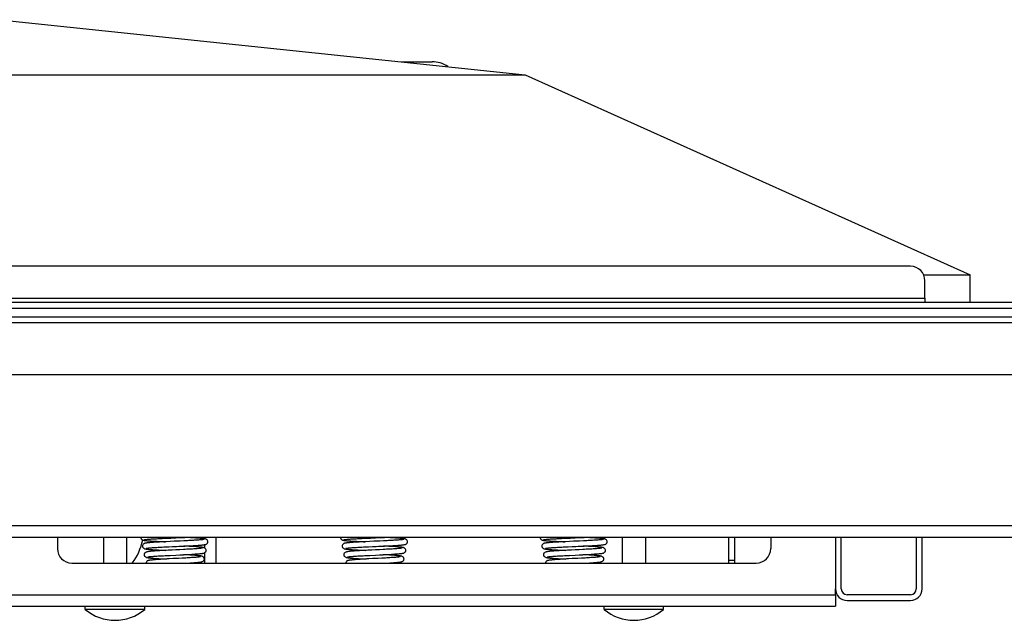
# Model space of a CAD drawing. Units: millimetres. Extents: x 0 to 5250, y 0 to 3712.
# Drawn here: x 1098 to 1439, y 1568 to 1777 of the extents above; entities that cross this region are included whole.
import ezdxf

# ---------------------------------------------------------------- set-up
doc = ezdxf.new("R2010")
doc.units = ezdxf.units.MM
doc.header["$LTSCALE"] = 288.75
for name, color, linetype in [('BR100GO080030TEKEN', 7, 'CONTINUOUS'), ('DIN603-M8X80-STAALTEKEN', 7, 'CONTINUOUS'), ('INCA020-00000000TEKEN', 7, 'CONTINUOUS'), ('INCA023-00000060TEKEN', 7, 'CONTINUOUS'), ('INCA049-00000000TEKEN', 7, 'CONTINUOUS'), ('INCA058-00000060TEKEN', 7, 'CONTINUOUS'), ('INCA063-00000000TEKEN', 7, 'CONTINUOUS'), ('INCA089-08510500TEKEN', 7, 'CONTINUOUS'), ('INCA423-00015000TEKEN', 7, 'CONTINUOUS'), ('INCA454-00015000TEKEN', 7, 'CONTINUOUS'), ('LUIDSPREKERTEKEN', 7, 'CONTINUOUS'), ('VEERK-V1960TEKEN', 7, 'CONTINUOUS')]:
    doc.layers.add(name, color=color, linetype=linetype)

msp = doc.modelspace()

# ---------------------------------------------------------------- linework, layer by layer
at = {"layer": 'BR100GO080030TEKEN', "color": 5, "linetype": 'Continuous'}
for p, q in [((1090.83, 1776.91), (1273.18, 1757.78)), ((908.49, 1757.78), (1273.18, 1757.78)), ((1273.18, 1757.78), (1427.58, 1688.3)), ((1411.36, 1688.3), (1427.58, 1688.3)), ((1427.58, 1678.8), (1427.58, 1688.3))]:
    msp.add_line(p, q, dxfattribs=at)
at = {"layer": 'DIN603-M8X80-STAALTEKEN', "color": 5, "linetype": 'Continuous'}
for p, q in [((1126.83, 1597.3), (1126.83, 1588.3)), ((1134.83, 1597.3), (1134.83, 1588.3)), ((1306.83, 1597.3), (1306.83, 1588.3)), ((1314.83, 1597.3), (1314.83, 1588.3)), ((1120.51, 1572.2), (1120.51, 1573.3)), ((1141.16, 1572.2), (1120.51, 1572.2)), ((1141.16, 1572.2), (1141.16, 1573.3)), ((1300.51, 1572.2), (1300.51, 1573.3)), ((1321.16, 1572.2), (1300.51, 1572.2)), ((1321.16, 1572.2), (1321.16, 1573.3))]:
    msp.add_line(p, q, dxfattribs=at)
for centre in [(1130.83, 1584.42), (1310.83, 1584.42)]:
    msp.add_arc(centre, 16, 229.8109, 310.1891, dxfattribs=at)
at = {"layer": 'INCA020-00000000TEKEN', "color": 5, "linetype": 'Continuous'}
for p, q in [((1110.83, 1597.3), (1110.83, 1593.3)), ((1358.33, 1597.3), (1358.33, 1593.3)), ((1115.83, 1588.3), (1353.33, 1588.3)), ((1380.83, 1577.3), (1380.83, 1579.3)), ((800.83, 1577.3), (1380.83, 1577.3)), ((1380.83, 1577.3), (1380.83, 1573.3)), ((800.83, 1573.3), (1380.83, 1573.3))]:
    msp.add_line(p, q, dxfattribs=at)
for centre, start, end in [((1115.83, 1593.3), 180, 270), ((1353.33, 1593.3), 270, 360)]:
    msp.add_arc(centre, 5, start, end, dxfattribs=at)
at = {"layer": 'INCA023-00000060TEKEN', "color": 5, "linetype": 'Continuous'}
for p, q in [((1380.83, 1597.3), (1380.83, 1579.3)), ((1382.83, 1579.3), (1382.83, 1597.3)), ((1408.83, 1597.3), (1408.83, 1579.3)), ((1410.83, 1579.3), (1410.83, 1597.3)), ((1406.83, 1577.3), (1384.83, 1577.3)), ((1384.83, 1575.3), (1406.83, 1575.3))]:
    msp.add_line(p, q, dxfattribs=at)
for centre, radius, start, end in [((1384.83, 1579.3), 4, 180, 270), ((1384.83, 1579.3), 2, 180, 270), ((1406.83, 1579.3), 4, 270, 360), ((1406.83, 1579.3), 2, 270, 360)]:
    msp.add_arc(centre, radius, start, end, dxfattribs=at)
at = {"layer": 'INCA049-00000000TEKEN', "color": 5, "linetype": 'Continuous'}
for p, q in [((1161.83, 1597.3), (1161.83, 1596.73)), ((1165.83, 1597.3), (1165.83, 1588.3)), ((1161.83, 1594.68), (1161.83, 1593.58)), ((1161.83, 1591.83), (1161.83, 1588.3))]:
    msp.add_line(p, q, dxfattribs=at)
at = {"layer": 'INCA058-00000060TEKEN', "color": 5, "linetype": 'Continuous'}
for p, q in [((1406.83, 1691.3), (774.83, 1691.3)), ((1411.83, 1680.3), (1411.83, 1686.3)), ((769.83, 1680.3), (1411.83, 1680.3)), ((1411.83, 1680.3), (1411.83, 1678.8))]:
    msp.add_line(p, q, dxfattribs=at)
msp.add_arc((1406.83, 1686.3), 5, 0, 90, dxfattribs=at)
at = {"layer": 'INCA063-00000000TEKEN', "color": 5, "linetype": 'Continuous'}
for p, q in [((1343.83, 1588.3), (1343.83, 1597.3)), ((1345.83, 1588.3), (1345.83, 1597.3)), ((1343.83, 1589.3), (1345.83, 1589.3))]:
    msp.add_line(p, q, dxfattribs=at)
at = {"layer": 'INCA089-08510500TEKEN', "color": 5, "linetype": 'Continuous'}
msp.add_line((1230.11, 1762.3), (1240.83, 1762.3), dxfattribs=at)
msp.add_arc((1240.83, 1752.3), 10, 56.6568, 90, dxfattribs=at)
at = {"layer": 'INCA423-00015000TEKEN', "color": 5, "linetype": 'Continuous'}
for p, q in [((340.83, 1678.8), (1840.83, 1678.8)), ((310.83, 1676.8), (1870.83, 1676.8))]:
    msp.add_line(p, q, dxfattribs=at)
at = {"layer": 'INCA454-00015000TEKEN', "color": 5, "linetype": 'Continuous'}
for p, q in [((330.83, 1673.8), (1850.83, 1673.8)), ((330.83, 1671.8), (1850.83, 1671.8)), ((330.83, 1653.8), (1850.83, 1653.8)), ((330.83, 1601.3), (1850.83, 1601.3)), ((330.83, 1597.3), (1850.83, 1597.3))]:
    msp.add_line(p, q, dxfattribs=at)
at = {"layer": 'LUIDSPREKERTEKEN', "color": 5, "linetype": 'Continuous'}
msp.add_arc((1120.83, 1600.3), 20, 322.9923, 348.4915, dxfattribs=at)
at = {"layer": 'VEERK-V1960TEKEN', "color": 5, "linetype": 'Continuous'}
for p, q in [((1139.77, 1597.3), (1139.75, 1597.2)), ((1147.78, 1596.88), (1148.95, 1596.94)), ((1149.95, 1595.78), (1148.58, 1595.71)), ((1148.95, 1596.94), (1150.22, 1596.99)), ((1150.22, 1596.99), (1153.69, 1597.14)), ((1154.75, 1596), (1153.48, 1595.94)), ((1153.69, 1597.14), (1155.08, 1597.2)), ((1209.05, 1597.3), (1209.04, 1597.2)), ((1217.06, 1596.88), (1218.23, 1596.94)), ((1219.23, 1595.78), (1217.86, 1595.71)), ((1218.23, 1596.94), (1219.5, 1596.99)), ((1219.5, 1596.99), (1222.97, 1597.14)), ((1224.03, 1596), (1222.76, 1595.94)), ((1222.97, 1597.14), (1224.36, 1597.2)), ((1278.33, 1597.3), (1278.32, 1597.2)), ((1286.34, 1596.88), (1287.52, 1596.94)), ((1288.51, 1595.78), (1287.14, 1595.71)), ((1287.52, 1596.94), (1288.78, 1596.99)), ((1288.78, 1596.99), (1292.25, 1597.14)), ((1293.32, 1596), (1292.04, 1595.94)), ((1292.25, 1597.14), (1293.64, 1597.2)), ((1148.33, 1593.9), (1149.53, 1593.96)), ((1150.6, 1592.8), (1149.27, 1592.74)), ((1154.57, 1593), (1153.29, 1592.93)), ((1217.62, 1593.9), (1218.82, 1593.96)), ((1219.88, 1592.8), (1218.55, 1592.74)), ((1223.85, 1593), (1222.57, 1592.93)), ((1286.9, 1593.9), (1288.1, 1593.96)), ((1289.16, 1592.8), (1287.84, 1592.74)), ((1293.13, 1593), (1291.85, 1592.93)), ((1148.76, 1590.91), (1149.97, 1590.97)), ((1154.17, 1589.99), (1152.89, 1589.92)), ((1153.26, 1591.13), (1154.56, 1591.2)), ((1218.04, 1590.91), (1219.25, 1590.97)), ((1223.45, 1589.99), (1222.17, 1589.92)), ((1222.54, 1591.13), (1223.84, 1591.2)), ((1287.32, 1590.91), (1288.54, 1590.97)), ((1292.73, 1589.99), (1291.46, 1589.92)), ((1291.82, 1591.13), (1293.12, 1591.2)), ((1156.19, 1588.3), (1156.88, 1588.34)), ((1225.48, 1588.3), (1226.16, 1588.34)), ((1294.76, 1588.3), (1295.44, 1588.34))]:
    msp.add_line(p, q, dxfattribs=at)
for points in [[(1139.75, 1597.2), (1139.78, 1597.01), (1139.88, 1596.74), (1140.03, 1596.54), (1140.2, 1596.41), (1140.34, 1596.34), (1140.47, 1596.29), (1140.59, 1596.25), (1140.71, 1596.22), (1140.84, 1596.2), (1140.99, 1596.18), (1141.15, 1596.15), (1141.33, 1596.13), (1141.54, 1596.11), (1141.77, 1596.08), (1142.02, 1596.06), (1142.29, 1596.04), (1142.59, 1596.01), (1142.91, 1595.99), (1143.26, 1595.97), (1143.64, 1595.94), (1144.05, 1595.92), (1144.48, 1595.89), (1144.94, 1595.86), (1145.43, 1595.84), (1145.96, 1595.81), (1146.52, 1595.78), (1147.12, 1595.75), (1147.76, 1595.72), (1148.28, 1595.7)], [(1148.58, 1595.71), (1147.94, 1595.68), (1147.34, 1595.65), (1146.78, 1595.62), (1146.25, 1595.59), (1145.75, 1595.57), (1145.28, 1595.54), (1144.83, 1595.51), (1144.42, 1595.49), (1144.03, 1595.46), (1143.67, 1595.44), (1143.33, 1595.41), (1143.03, 1595.39), (1142.75, 1595.37), (1142.5, 1595.34), (1142.27, 1595.32), (1142.06, 1595.3), (1141.88, 1595.28), (1141.71, 1595.25), (1141.56, 1595.23), (1141.43, 1595.21), (1141.31, 1595.19), (1141.2, 1595.16), (1141.08, 1595.13), (1140.96, 1595.08), (1140.82, 1595), (1140.65, 1594.87), (1140.49, 1594.67), (1140.38, 1594.4), (1140.36, 1594.2)], [(1141.03, 1596.41), (1141.06, 1596.42), (1141.11, 1596.43), (1141.18, 1596.44), (1141.28, 1596.46), (1141.39, 1596.48), (1141.53, 1596.49), (1141.68, 1596.51), (1141.86, 1596.53), (1142.05, 1596.55), (1142.27, 1596.57), (1142.51, 1596.58), (1142.77, 1596.61), (1143.06, 1596.63), (1143.37, 1596.65), (1143.7, 1596.67), (1144.06, 1596.69), (1144.44, 1596.71), (1144.84, 1596.74), (1145.27, 1596.76), (1145.72, 1596.78), (1146.2, 1596.81), (1146.7, 1596.83), (1147.23, 1596.86), (1147.78, 1596.88)], [(1153.48, 1595.94), (1152.11, 1595.88), (1151.39, 1595.84), (1149.95, 1595.78)], [(1154.35, 1594.18), (1155.04, 1594.21), (1155.69, 1594.24), (1156.31, 1594.27), (1156.88, 1594.3), (1157.42, 1594.33), (1157.92, 1594.36), (1158.39, 1594.39), (1158.83, 1594.41), (1159.24, 1594.44), (1159.62, 1594.47), (1159.98, 1594.49), (1160.3, 1594.52), (1160.6, 1594.54), (1160.87, 1594.56), (1161.11, 1594.59), (1161.32, 1594.61), (1161.52, 1594.63), (1161.69, 1594.66), (1161.84, 1594.68), (1161.97, 1594.7), (1162.1, 1594.73), (1162.21, 1594.75), (1162.32, 1594.79), (1162.44, 1594.83), (1162.59, 1594.91), (1162.76, 1595.04), (1162.92, 1595.24), (1163.02, 1595.52), (1163.04, 1595.7)], [(1161.76, 1596.49), (1161.76, 1596.49), (1161.73, 1596.48), (1161.67, 1596.47), (1161.59, 1596.46), (1161.49, 1596.44), (1161.36, 1596.43), (1161.21, 1596.41), (1161.04, 1596.39), (1160.84, 1596.37), (1160.62, 1596.35), (1160.37, 1596.33), (1160.1, 1596.3), (1159.8, 1596.28), (1159.47, 1596.26), (1159.12, 1596.23), (1158.75, 1596.21), (1158.34, 1596.19), (1157.91, 1596.16), (1157.45, 1596.14), (1156.97, 1596.11), (1156.46, 1596.08), (1155.92, 1596.06), (1155.35, 1596.03), (1154.75, 1596)], [(1163.04, 1595.7), (1163.02, 1595.9), (1162.91, 1596.18), (1162.75, 1596.38), (1162.58, 1596.5), (1162.44, 1596.58), (1162.31, 1596.63), (1162.2, 1596.66), (1162.08, 1596.69), (1161.95, 1596.71), (1161.81, 1596.74), (1161.65, 1596.76), (1161.47, 1596.78), (1161.28, 1596.8), (1161.06, 1596.83), (1160.81, 1596.85), (1160.54, 1596.87), (1160.25, 1596.9), (1159.93, 1596.92), (1159.59, 1596.94), (1159.22, 1596.97), (1158.82, 1596.99), (1158.4, 1597.02), (1157.95, 1597.04), (1157.47, 1597.07), (1156.96, 1597.1), (1156.42, 1597.12), (1155.85, 1597.15), (1154.92, 1597.2)], [(1155.08, 1597.2), (1155.73, 1597.23), (1156.35, 1597.26), (1157.1, 1597.3)], [(1209.04, 1597.2), (1209.06, 1597.01), (1209.16, 1596.74), (1209.32, 1596.54), (1209.48, 1596.41), (1209.63, 1596.34), (1209.75, 1596.29), (1209.87, 1596.25), (1209.99, 1596.22), (1210.12, 1596.2), (1210.27, 1596.18), (1210.43, 1596.15), (1210.62, 1596.13), (1210.82, 1596.11), (1211.05, 1596.08), (1211.3, 1596.06), (1211.57, 1596.04), (1211.87, 1596.01), (1212.2, 1595.99), (1212.55, 1595.97), (1212.92, 1595.94), (1213.33, 1595.92), (1213.76, 1595.89), (1214.22, 1595.86), (1214.71, 1595.84), (1215.24, 1595.81), (1215.8, 1595.78), (1216.4, 1595.75), (1217.04, 1595.72), (1217.56, 1595.7)], [(1217.86, 1595.71), (1217.22, 1595.68), (1216.62, 1595.65), (1216.06, 1595.62), (1215.53, 1595.59), (1215.03, 1595.57), (1214.56, 1595.54), (1214.12, 1595.51), (1213.7, 1595.49), (1213.31, 1595.46), (1212.95, 1595.44), (1212.62, 1595.41), (1212.31, 1595.39), (1212.03, 1595.37), (1211.78, 1595.34), (1211.55, 1595.32), (1211.34, 1595.3), (1211.16, 1595.28), (1210.99, 1595.25), (1210.85, 1595.23), (1210.71, 1595.21), (1210.59, 1595.19), (1210.48, 1595.16), (1210.37, 1595.13), (1210.24, 1595.08), (1210.1, 1595), (1209.93, 1594.87), (1209.77, 1594.67), (1209.66, 1594.4), (1209.64, 1594.2)], [(1210.31, 1596.41), (1210.34, 1596.42), (1210.39, 1596.43), (1210.47, 1596.44), (1210.56, 1596.46), (1210.68, 1596.48), (1210.81, 1596.49), (1210.97, 1596.51), (1211.14, 1596.53), (1211.34, 1596.55), (1211.55, 1596.57), (1211.79, 1596.58), (1212.06, 1596.61), (1212.34, 1596.63), (1212.65, 1596.65), (1212.98, 1596.67), (1213.34, 1596.69), (1213.72, 1596.71), (1214.12, 1596.74), (1214.55, 1596.76), (1215.01, 1596.78), (1215.48, 1596.81), (1215.98, 1596.83), (1216.51, 1596.86), (1217.06, 1596.88)], [(1222.76, 1595.94), (1221.39, 1595.88), (1220.67, 1595.84), (1219.23, 1595.78)], [(1223.63, 1594.18), (1224.32, 1594.21), (1224.97, 1594.24), (1225.59, 1594.27), (1226.16, 1594.3), (1226.7, 1594.33), (1227.2, 1594.36), (1227.67, 1594.39), (1228.11, 1594.41), (1228.52, 1594.44), (1228.9, 1594.47), (1229.26, 1594.49), (1229.58, 1594.52), (1229.88, 1594.54), (1230.15, 1594.56), (1230.39, 1594.59), (1230.61, 1594.61), (1230.8, 1594.63), (1230.97, 1594.66), (1231.12, 1594.68), (1231.26, 1594.7), (1231.38, 1594.73), (1231.49, 1594.75), (1231.6, 1594.79), (1231.73, 1594.83), (1231.87, 1594.91), (1232.04, 1595.04), (1232.2, 1595.24), (1232.3, 1595.52), (1232.32, 1595.7)], [(1231.04, 1596.49), (1231.04, 1596.49), (1231.01, 1596.48), (1230.96, 1596.47), (1230.87, 1596.46), (1230.77, 1596.44), (1230.64, 1596.43), (1230.49, 1596.41), (1230.32, 1596.39), (1230.12, 1596.37), (1229.9, 1596.35), (1229.65, 1596.33), (1229.38, 1596.3), (1229.08, 1596.28), (1228.76, 1596.26), (1228.41, 1596.23), (1228.03, 1596.21), (1227.62, 1596.19), (1227.19, 1596.16), (1226.74, 1596.14), (1226.25, 1596.11), (1225.74, 1596.08), (1225.2, 1596.06), (1224.63, 1596.03), (1224.03, 1596)], [(1232.32, 1595.7), (1232.3, 1595.9), (1232.19, 1596.18), (1232.03, 1596.38), (1231.87, 1596.5), (1231.72, 1596.58), (1231.6, 1596.63), (1231.48, 1596.66), (1231.36, 1596.69), (1231.23, 1596.71), (1231.09, 1596.74), (1230.93, 1596.76), (1230.76, 1596.78), (1230.56, 1596.8), (1230.34, 1596.83), (1230.09, 1596.85), (1229.83, 1596.87), (1229.53, 1596.9), (1229.22, 1596.92), (1228.87, 1596.94), (1228.5, 1596.97), (1228.11, 1596.99), (1227.68, 1597.02), (1227.23, 1597.04), (1226.75, 1597.07), (1226.24, 1597.1), (1225.7, 1597.12), (1225.13, 1597.15), (1224.2, 1597.2)], [(1224.36, 1597.2), (1225.01, 1597.23), (1225.63, 1597.26), (1226.38, 1597.3)], [(1278.32, 1597.2), (1278.34, 1597.01), (1278.44, 1596.74), (1278.6, 1596.54), (1278.76, 1596.41), (1278.91, 1596.34), (1279.04, 1596.29), (1279.16, 1596.25), (1279.28, 1596.22), (1279.41, 1596.2), (1279.55, 1596.18), (1279.71, 1596.15), (1279.9, 1596.13), (1280.1, 1596.11), (1280.33, 1596.08), (1280.58, 1596.06), (1280.86, 1596.04), (1281.15, 1596.01), (1281.48, 1595.99), (1281.83, 1595.97), (1282.21, 1595.94), (1282.61, 1595.92), (1283.04, 1595.89), (1283.5, 1595.86), (1284, 1595.84), (1284.52, 1595.81), (1285.09, 1595.78), (1285.69, 1595.75), (1286.33, 1595.72), (1286.84, 1595.7)], [(1287.14, 1595.71), (1286.5, 1595.68), (1285.91, 1595.65), (1285.34, 1595.62), (1284.81, 1595.59), (1284.31, 1595.57), (1283.84, 1595.54), (1283.4, 1595.51), (1282.98, 1595.49), (1282.59, 1595.46), (1282.23, 1595.44), (1281.9, 1595.41), (1281.59, 1595.39), (1281.31, 1595.37), (1281.06, 1595.34), (1280.83, 1595.32), (1280.63, 1595.3), (1280.44, 1595.28), (1280.28, 1595.25), (1280.13, 1595.23), (1279.99, 1595.21), (1279.87, 1595.19), (1279.76, 1595.16), (1279.65, 1595.13), (1279.52, 1595.08), (1279.38, 1595), (1279.21, 1594.87), (1279.05, 1594.67), (1278.95, 1594.4), (1278.93, 1594.2)], [(1279.59, 1596.41), (1279.62, 1596.42), (1279.67, 1596.43), (1279.75, 1596.44), (1279.84, 1596.46), (1279.96, 1596.48), (1280.09, 1596.49), (1280.25, 1596.51), (1280.42, 1596.53), (1280.62, 1596.55), (1280.84, 1596.57), (1281.08, 1596.58), (1281.34, 1596.61), (1281.62, 1596.63), (1281.93, 1596.65), (1282.27, 1596.67), (1282.62, 1596.69), (1283, 1596.71), (1283.41, 1596.74), (1283.84, 1596.76), (1284.29, 1596.78), (1284.76, 1596.81), (1285.27, 1596.83), (1285.79, 1596.86), (1286.34, 1596.88)], [(1292.04, 1595.94), (1290.67, 1595.88), (1289.96, 1595.84), (1288.51, 1595.78)], [(1292.91, 1594.18), (1293.6, 1594.21), (1294.26, 1594.24), (1294.87, 1594.27), (1295.45, 1594.3), (1295.98, 1594.33), (1296.48, 1594.36), (1296.95, 1594.39), (1297.39, 1594.41), (1297.8, 1594.44), (1298.19, 1594.47), (1298.54, 1594.49), (1298.86, 1594.52), (1299.16, 1594.54), (1299.43, 1594.56), (1299.67, 1594.59), (1299.89, 1594.61), (1300.08, 1594.63), (1300.25, 1594.66), (1300.4, 1594.68), (1300.54, 1594.7), (1300.66, 1594.73), (1300.77, 1594.75), (1300.89, 1594.79), (1301.01, 1594.83), (1301.15, 1594.91), (1301.32, 1595.04), (1301.48, 1595.24), (1301.59, 1595.52), (1301.61, 1595.7)], [(1300.33, 1596.49), (1300.32, 1596.49), (1300.29, 1596.48), (1300.24, 1596.47), (1300.16, 1596.46), (1300.05, 1596.44), (1299.93, 1596.43), (1299.77, 1596.41), (1299.6, 1596.39), (1299.4, 1596.37), (1299.18, 1596.35), (1298.93, 1596.33), (1298.66, 1596.3), (1298.36, 1596.28), (1298.04, 1596.26), (1297.69, 1596.23), (1297.31, 1596.21), (1296.91, 1596.19), (1296.48, 1596.16), (1296.02, 1596.14), (1295.53, 1596.11), (1295.02, 1596.08), (1294.48, 1596.06), (1293.91, 1596.03), (1293.32, 1596)], [(1301.61, 1595.7), (1301.58, 1595.9), (1301.48, 1596.18), (1301.32, 1596.38), (1301.15, 1596.5), (1301, 1596.58), (1300.88, 1596.63), (1300.76, 1596.66), (1300.64, 1596.69), (1300.51, 1596.71), (1300.37, 1596.74), (1300.21, 1596.76), (1300.04, 1596.78), (1299.84, 1596.8), (1299.62, 1596.83), (1299.38, 1596.85), (1299.11, 1596.87), (1298.82, 1596.9), (1298.5, 1596.92), (1298.15, 1596.94), (1297.78, 1596.97), (1297.39, 1596.99), (1296.96, 1597.02), (1296.51, 1597.04), (1296.03, 1597.07), (1295.52, 1597.1), (1294.98, 1597.12), (1294.41, 1597.15), (1293.48, 1597.2)], [(1293.64, 1597.2), (1294.3, 1597.23), (1294.91, 1597.26), (1295.67, 1597.3)], [(1140.36, 1594.2), (1140.38, 1594.01), (1140.49, 1593.74), (1140.64, 1593.54), (1140.8, 1593.41), (1140.96, 1593.33), (1141.09, 1593.28), (1141.21, 1593.25), (1141.34, 1593.22), (1141.48, 1593.19), (1141.64, 1593.16), (1141.81, 1593.14), (1142.01, 1593.12), (1142.24, 1593.09), (1142.48, 1593.07), (1142.75, 1593.04), (1143.05, 1593.02), (1143.37, 1592.99), (1143.72, 1592.97), (1144.1, 1592.94), (1144.52, 1592.91), (1144.97, 1592.88), (1145.44, 1592.86), (1145.95, 1592.83), (1146.49, 1592.8), (1147.05, 1592.77), (1147.62, 1592.74), (1148.46, 1592.7)], [(1149.27, 1592.74), (1148.63, 1592.71), (1148.02, 1592.67), (1147.43, 1592.64), (1146.87, 1592.61), (1146.34, 1592.58), (1145.84, 1592.55), (1145.37, 1592.52), (1144.94, 1592.5), (1144.54, 1592.47), (1144.17, 1592.44), (1143.83, 1592.42), (1143.53, 1592.39), (1143.25, 1592.37), (1142.99, 1592.34), (1142.76, 1592.32), (1142.56, 1592.29), (1142.38, 1592.27), (1142.22, 1592.24), (1142.07, 1592.22), (1141.94, 1592.19), (1141.82, 1592.17), (1141.71, 1592.13), (1141.58, 1592.09), (1141.43, 1592.01), (1141.26, 1591.88), (1141.1, 1591.68), (1140.99, 1591.4), (1140.97, 1591.2)], [(1141.64, 1593.42), (1141.65, 1593.42), (1141.68, 1593.43), (1141.74, 1593.44), (1141.82, 1593.45), (1141.92, 1593.47), (1142.05, 1593.49), (1142.19, 1593.5), (1142.36, 1593.52), (1142.55, 1593.54), (1142.76, 1593.56), (1143, 1593.58), (1143.26, 1593.6), (1143.54, 1593.63), (1143.85, 1593.65), (1144.18, 1593.67), (1144.54, 1593.69), (1144.93, 1593.72), (1145.34, 1593.74), (1145.77, 1593.77), (1146.23, 1593.79), (1146.72, 1593.82), (1147.23, 1593.85), (1147.77, 1593.87), (1148.33, 1593.9)], [(1149.53, 1593.96), (1150.83, 1594.02), (1151.51, 1594.05), (1152.21, 1594.08), (1152.92, 1594.11), (1154.35, 1594.18)], [(1153.29, 1592.93), (1151.95, 1592.87), (1150.6, 1592.8)], [(1154.56, 1591.2), (1155.19, 1591.23), (1155.79, 1591.26), (1156.37, 1591.29), (1156.92, 1591.32), (1157.44, 1591.35), (1157.93, 1591.38), (1158.38, 1591.41), (1158.8, 1591.44), (1159.19, 1591.47), (1159.54, 1591.5), (1159.86, 1591.52), (1160.15, 1591.55), (1160.41, 1591.57), (1160.65, 1591.6), (1160.86, 1591.62), (1161.04, 1591.65), (1161.2, 1591.67), (1161.35, 1591.69), (1161.48, 1591.72), (1161.59, 1591.75), (1161.71, 1591.78), (1161.84, 1591.83), (1161.98, 1591.91), (1162.15, 1592.04), (1162.31, 1592.24), (1162.42, 1592.52), (1162.44, 1592.7)], [(1161.15, 1593.49), (1161.11, 1593.48), (1161.04, 1593.46), (1160.95, 1593.45), (1160.83, 1593.43), (1160.68, 1593.41), (1160.51, 1593.39), (1160.32, 1593.37), (1160.09, 1593.35), (1159.84, 1593.32), (1159.56, 1593.3), (1159.25, 1593.28), (1158.92, 1593.25), (1158.55, 1593.23), (1158.16, 1593.2), (1157.74, 1593.17), (1157.29, 1593.15), (1156.8, 1593.12), (1156.29, 1593.09), (1155.75, 1593.06), (1155.17, 1593.03), (1154.57, 1593)], [(1162.44, 1592.7), (1162.41, 1592.9), (1162.31, 1593.17), (1162.15, 1593.38), (1161.98, 1593.51), (1161.83, 1593.58), (1161.7, 1593.63), (1161.58, 1593.66), (1161.46, 1593.69), (1161.33, 1593.72), (1161.18, 1593.74), (1161.01, 1593.77), (1160.83, 1593.79), (1160.62, 1593.82), (1160.38, 1593.84), (1160.13, 1593.86), (1159.84, 1593.89), (1159.54, 1593.91), (1159.2, 1593.94), (1158.84, 1593.96), (1158.45, 1593.99), (1158.03, 1594.02), (1157.57, 1594.04), (1157.09, 1594.07), (1156.58, 1594.1), (1156.03, 1594.13), (1155.47, 1594.16), (1154.73, 1594.2)], [(1209.64, 1594.2), (1209.66, 1594.01), (1209.77, 1593.74), (1209.92, 1593.54), (1210.09, 1593.41), (1210.24, 1593.33), (1210.37, 1593.28), (1210.5, 1593.25), (1210.62, 1593.22), (1210.76, 1593.19), (1210.92, 1593.16), (1211.1, 1593.14), (1211.3, 1593.12), (1211.52, 1593.09), (1211.76, 1593.07), (1212.03, 1593.04), (1212.33, 1593.02), (1212.65, 1592.99), (1213, 1592.97), (1213.39, 1592.94), (1213.8, 1592.91), (1214.25, 1592.88), (1214.73, 1592.86), (1215.23, 1592.83), (1215.77, 1592.8), (1216.33, 1592.77), (1216.91, 1592.74), (1217.75, 1592.7)], [(1218.55, 1592.74), (1217.92, 1592.71), (1217.3, 1592.67), (1216.71, 1592.64), (1216.15, 1592.61), (1215.62, 1592.58), (1215.12, 1592.55), (1214.65, 1592.52), (1214.22, 1592.5), (1213.82, 1592.47), (1213.45, 1592.44), (1213.12, 1592.42), (1212.81, 1592.39), (1212.53, 1592.37), (1212.27, 1592.34), (1212.05, 1592.32), (1211.84, 1592.29), (1211.66, 1592.27), (1211.5, 1592.24), (1211.35, 1592.22), (1211.22, 1592.19), (1211.1, 1592.17), (1210.99, 1592.13), (1210.86, 1592.09), (1210.71, 1592.01), (1210.54, 1591.88), (1210.38, 1591.68), (1210.27, 1591.4), (1210.25, 1591.2)], [(1210.93, 1593.42), (1210.93, 1593.42), (1210.96, 1593.43), (1211.02, 1593.44), (1211.1, 1593.45), (1211.2, 1593.47), (1211.33, 1593.49), (1211.47, 1593.5), (1211.64, 1593.52), (1211.83, 1593.54), (1212.04, 1593.56), (1212.28, 1593.58), (1212.54, 1593.6), (1212.82, 1593.63), (1213.13, 1593.65), (1213.46, 1593.67), (1213.82, 1593.69), (1214.21, 1593.72), (1214.62, 1593.74), (1215.05, 1593.77), (1215.51, 1593.79), (1216, 1593.82), (1216.51, 1593.85), (1217.05, 1593.87), (1217.62, 1593.9)], [(1218.82, 1593.96), (1220.11, 1594.02), (1220.79, 1594.05), (1221.49, 1594.08), (1222.21, 1594.11), (1223.63, 1594.18)], [(1222.57, 1592.93), (1221.23, 1592.87), (1219.88, 1592.8)], [(1223.84, 1591.2), (1224.47, 1591.23), (1225.07, 1591.26), (1225.65, 1591.29), (1226.2, 1591.32), (1226.72, 1591.35), (1227.21, 1591.38), (1227.66, 1591.41), (1228.08, 1591.44), (1228.47, 1591.47), (1228.82, 1591.5), (1229.14, 1591.52), (1229.43, 1591.55), (1229.7, 1591.57), (1229.93, 1591.6), (1230.14, 1591.62), (1230.32, 1591.65), (1230.49, 1591.67), (1230.63, 1591.69), (1230.76, 1591.72), (1230.88, 1591.75), (1230.99, 1591.78), (1231.12, 1591.83), (1231.27, 1591.91), (1231.43, 1592.04), (1231.59, 1592.24), (1231.7, 1592.52), (1231.72, 1592.7)], [(1230.43, 1593.49), (1230.39, 1593.48), (1230.32, 1593.46), (1230.23, 1593.45), (1230.11, 1593.43), (1229.97, 1593.41), (1229.79, 1593.39), (1229.6, 1593.37), (1229.37, 1593.35), (1229.12, 1593.32), (1228.84, 1593.3), (1228.54, 1593.28), (1228.2, 1593.25), (1227.84, 1593.23), (1227.44, 1593.2), (1227.02, 1593.17), (1226.57, 1593.15), (1226.09, 1593.12), (1225.57, 1593.09), (1225.03, 1593.06), (1224.46, 1593.03), (1223.85, 1593)], [(1231.72, 1592.7), (1231.7, 1592.9), (1231.59, 1593.17), (1231.43, 1593.38), (1231.26, 1593.51), (1231.11, 1593.58), (1230.99, 1593.63), (1230.87, 1593.66), (1230.74, 1593.69), (1230.61, 1593.72), (1230.46, 1593.74), (1230.29, 1593.77), (1230.11, 1593.79), (1229.9, 1593.82), (1229.67, 1593.84), (1229.41, 1593.86), (1229.13, 1593.89), (1228.82, 1593.91), (1228.48, 1593.94), (1228.12, 1593.96), (1227.73, 1593.99), (1227.31, 1594.02), (1226.86, 1594.04), (1226.37, 1594.07), (1225.86, 1594.1), (1225.32, 1594.13), (1224.75, 1594.16), (1224.01, 1594.2)], [(1278.93, 1594.2), (1278.95, 1594.01), (1279.05, 1593.74), (1279.2, 1593.54), (1279.37, 1593.41), (1279.52, 1593.33), (1279.65, 1593.28), (1279.78, 1593.25), (1279.9, 1593.22), (1280.04, 1593.19), (1280.2, 1593.16), (1280.38, 1593.14), (1280.58, 1593.12), (1280.8, 1593.09), (1281.05, 1593.07), (1281.31, 1593.04), (1281.61, 1593.02), (1281.93, 1592.99), (1282.29, 1592.97), (1282.67, 1592.94), (1283.08, 1592.91), (1283.53, 1592.88), (1284.01, 1592.86), (1284.52, 1592.83), (1285.05, 1592.8), (1285.61, 1592.77), (1286.19, 1592.74), (1287.03, 1592.7)], [(1287.84, 1592.74), (1287.2, 1592.71), (1286.58, 1592.67), (1285.99, 1592.64), (1285.43, 1592.61), (1284.9, 1592.58), (1284.4, 1592.55), (1283.94, 1592.52), (1283.5, 1592.5), (1283.1, 1592.47), (1282.74, 1592.44), (1282.4, 1592.42), (1282.09, 1592.39), (1281.81, 1592.37), (1281.56, 1592.34), (1281.33, 1592.32), (1281.13, 1592.29), (1280.94, 1592.27), (1280.78, 1592.24), (1280.64, 1592.22), (1280.51, 1592.19), (1280.39, 1592.17), (1280.27, 1592.13), (1280.14, 1592.09), (1280, 1592.01), (1279.83, 1591.88), (1279.66, 1591.68), (1279.55, 1591.4), (1279.53, 1591.2)], [(1280.21, 1593.42), (1280.21, 1593.42), (1280.24, 1593.43), (1280.3, 1593.44), (1280.38, 1593.45), (1280.49, 1593.47), (1280.61, 1593.49), (1280.76, 1593.5), (1280.92, 1593.52), (1281.11, 1593.54), (1281.33, 1593.56), (1281.56, 1593.58), (1281.82, 1593.6), (1282.1, 1593.63), (1282.41, 1593.65), (1282.75, 1593.67), (1283.11, 1593.69), (1283.49, 1593.72), (1283.9, 1593.74), (1284.34, 1593.77), (1284.8, 1593.79), (1285.28, 1593.82), (1285.8, 1593.85), (1286.33, 1593.87), (1286.9, 1593.9)], [(1288.1, 1593.96), (1289.4, 1594.02), (1290.08, 1594.05), (1290.77, 1594.08), (1291.49, 1594.11), (1292.91, 1594.18)], [(1291.85, 1592.93), (1290.52, 1592.87), (1289.16, 1592.8)], [(1293.12, 1591.2), (1293.75, 1591.23), (1294.35, 1591.26), (1294.93, 1591.29), (1295.48, 1591.32), (1296, 1591.35), (1296.49, 1591.38), (1296.94, 1591.41), (1297.36, 1591.44), (1297.75, 1591.47), (1298.1, 1591.5), (1298.42, 1591.52), (1298.72, 1591.55), (1298.98, 1591.57), (1299.21, 1591.6), (1299.42, 1591.62), (1299.61, 1591.65), (1299.77, 1591.67), (1299.91, 1591.69), (1300.04, 1591.72), (1300.16, 1591.75), (1300.27, 1591.78), (1300.4, 1591.83), (1300.55, 1591.91), (1300.71, 1592.04), (1300.87, 1592.24), (1300.98, 1592.52), (1301, 1592.7)], [(1299.71, 1593.49), (1299.67, 1593.48), (1299.6, 1593.46), (1299.51, 1593.45), (1299.39, 1593.43), (1299.25, 1593.41), (1299.08, 1593.39), (1298.88, 1593.37), (1298.66, 1593.35), (1298.41, 1593.32), (1298.13, 1593.3), (1297.82, 1593.28), (1297.48, 1593.25), (1297.12, 1593.23), (1296.72, 1593.2), (1296.3, 1593.17), (1295.85, 1593.15), (1295.37, 1593.12), (1294.86, 1593.09), (1294.31, 1593.06), (1293.74, 1593.03), (1293.13, 1593)], [(1301, 1592.7), (1300.98, 1592.9), (1300.87, 1593.17), (1300.71, 1593.38), (1300.54, 1593.51), (1300.39, 1593.58), (1300.27, 1593.63), (1300.15, 1593.66), (1300.02, 1593.69), (1299.89, 1593.72), (1299.74, 1593.74), (1299.58, 1593.77), (1299.39, 1593.79), (1299.18, 1593.82), (1298.95, 1593.84), (1298.69, 1593.86), (1298.41, 1593.89), (1298.1, 1593.91), (1297.77, 1593.94), (1297.4, 1593.96), (1297.01, 1593.99), (1296.59, 1594.02), (1296.14, 1594.04), (1295.65, 1594.07), (1295.14, 1594.1), (1294.6, 1594.13), (1294.03, 1594.16), (1293.29, 1594.2)], [(1140.97, 1591.2), (1140.99, 1591.01), (1141.09, 1590.74), (1141.25, 1590.54), (1141.42, 1590.4), (1141.58, 1590.32), (1141.72, 1590.27), (1141.85, 1590.24), (1141.99, 1590.21), (1142.14, 1590.18), (1142.31, 1590.15), (1142.51, 1590.12), (1142.73, 1590.1), (1142.97, 1590.07), (1143.24, 1590.04), (1143.54, 1590.02), (1143.87, 1589.99), (1144.24, 1589.96), (1144.63, 1589.93), (1145.06, 1589.9), (1145.53, 1589.87), (1146.03, 1589.84), (1146.57, 1589.81), (1147.13, 1589.78), (1147.71, 1589.75), (1148.65, 1589.7)], [(1149.58, 1589.75), (1148.94, 1589.71), (1148.33, 1589.68), (1147.74, 1589.65), (1147.18, 1589.61), (1146.66, 1589.58), (1146.17, 1589.55), (1145.71, 1589.52), (1145.29, 1589.49), (1144.9, 1589.46), (1144.54, 1589.43), (1144.22, 1589.41), (1143.92, 1589.38), (1143.66, 1589.35), (1143.42, 1589.33), (1143.2, 1589.3), (1143.01, 1589.28), (1142.84, 1589.25), (1142.69, 1589.23), (1142.56, 1589.2), (1142.43, 1589.17), (1142.31, 1589.14), (1142.18, 1589.09), (1142.03, 1589.01), (1141.86, 1588.88), (1141.7, 1588.67), (1141.6, 1588.4), (1141.58, 1588.3)], [(1142.26, 1590.42), (1142.26, 1590.42), (1142.3, 1590.43), (1142.36, 1590.45), (1142.45, 1590.46), (1142.56, 1590.48), (1142.69, 1590.5), (1142.85, 1590.52), (1143.02, 1590.54), (1143.23, 1590.56), (1143.45, 1590.58), (1143.7, 1590.6), (1143.98, 1590.62), (1144.28, 1590.65), (1144.61, 1590.67), (1144.96, 1590.7), (1145.35, 1590.72), (1145.75, 1590.75), (1146.19, 1590.77), (1146.65, 1590.8), (1147.13, 1590.83), (1147.65, 1590.85), (1148.19, 1590.88), (1148.76, 1590.91)], [(1152.89, 1589.92), (1151.56, 1589.85), (1150.89, 1589.82), (1149.58, 1589.75)], [(1149.97, 1590.97), (1151.93, 1591.07), (1153.26, 1591.13)], [(1160.53, 1590.48), (1160.53, 1590.48), (1160.49, 1590.47), (1160.42, 1590.46), (1160.32, 1590.44), (1160.19, 1590.42), (1160.04, 1590.4), (1159.86, 1590.38), (1159.64, 1590.36), (1159.41, 1590.33), (1159.14, 1590.31), (1158.84, 1590.28), (1158.51, 1590.25), (1158.15, 1590.23), (1157.76, 1590.2), (1157.35, 1590.17), (1156.9, 1590.14), (1156.41, 1590.11), (1155.9, 1590.08), (1155.35, 1590.05), (1154.78, 1590.02), (1154.17, 1589.99)], [(1161.83, 1589.7), (1161.81, 1589.9), (1161.7, 1590.17), (1161.54, 1590.38), (1161.38, 1590.51), (1161.23, 1590.58), (1161.1, 1590.63), (1160.97, 1590.67), (1160.84, 1590.7), (1160.71, 1590.73), (1160.55, 1590.75), (1160.38, 1590.78), (1160.18, 1590.8), (1159.96, 1590.83), (1159.72, 1590.85), (1159.45, 1590.88), (1159.15, 1590.91), (1158.83, 1590.93), (1158.47, 1590.96), (1158.09, 1590.99), (1157.68, 1591.01), (1157.23, 1591.04), (1156.75, 1591.07), (1156.24, 1591.1), (1155.69, 1591.13), (1155.12, 1591.17), (1154.54, 1591.2)], [(1156.88, 1588.34), (1157.38, 1588.37), (1157.86, 1588.4), (1158.29, 1588.44), (1158.69, 1588.47), (1159.05, 1588.49), (1159.38, 1588.52), (1159.67, 1588.55), (1159.93, 1588.58), (1160.16, 1588.6), (1160.37, 1588.63), (1160.55, 1588.66), (1160.71, 1588.68), (1160.85, 1588.71), (1160.97, 1588.74), (1161.09, 1588.78), (1161.22, 1588.82), (1161.37, 1588.9), (1161.54, 1589.03), (1161.7, 1589.24), (1161.81, 1589.52), (1161.83, 1589.7)], [(1210.25, 1591.2), (1210.27, 1591.01), (1210.37, 1590.74), (1210.53, 1590.54), (1210.7, 1590.4), (1210.86, 1590.32), (1211, 1590.27), (1211.13, 1590.24), (1211.27, 1590.21), (1211.42, 1590.18), (1211.59, 1590.15), (1211.79, 1590.12), (1212.01, 1590.1), (1212.25, 1590.07), (1212.52, 1590.04), (1212.82, 1590.02), (1213.15, 1589.99), (1213.52, 1589.96), (1213.91, 1589.93), (1214.35, 1589.9), (1214.82, 1589.87), (1215.32, 1589.84), (1215.85, 1589.81), (1216.41, 1589.78), (1216.99, 1589.75), (1217.93, 1589.7)], [(1218.86, 1589.75), (1218.22, 1589.71), (1217.61, 1589.68), (1217.02, 1589.65), (1216.47, 1589.61), (1215.94, 1589.58), (1215.45, 1589.55), (1214.99, 1589.52), (1214.57, 1589.49), (1214.18, 1589.46), (1213.82, 1589.43), (1213.5, 1589.41), (1213.2, 1589.38), (1212.94, 1589.35), (1212.7, 1589.33), (1212.48, 1589.3), (1212.29, 1589.28), (1212.12, 1589.25), (1211.97, 1589.23), (1211.84, 1589.2), (1211.71, 1589.17), (1211.59, 1589.14), (1211.46, 1589.09), (1211.31, 1589.01), (1211.15, 1588.88), (1210.98, 1588.67), (1210.88, 1588.4), (1210.87, 1588.3)], [(1211.54, 1590.42), (1211.54, 1590.42), (1211.58, 1590.43), (1211.64, 1590.45), (1211.73, 1590.46), (1211.84, 1590.48), (1211.97, 1590.5), (1212.13, 1590.52), (1212.31, 1590.54), (1212.51, 1590.56), (1212.73, 1590.58), (1212.99, 1590.6), (1213.26, 1590.62), (1213.56, 1590.65), (1213.89, 1590.67), (1214.25, 1590.7), (1214.63, 1590.72), (1215.03, 1590.75), (1215.47, 1590.77), (1215.93, 1590.8), (1216.42, 1590.83), (1216.93, 1590.85), (1217.47, 1590.88), (1218.04, 1590.91)], [(1222.17, 1589.92), (1220.84, 1589.85), (1220.17, 1589.82), (1218.86, 1589.75)], [(1219.25, 1590.97), (1221.21, 1591.07), (1222.54, 1591.13)], [(1229.82, 1590.48), (1229.81, 1590.48), (1229.77, 1590.47), (1229.7, 1590.46), (1229.6, 1590.44), (1229.47, 1590.42), (1229.32, 1590.4), (1229.14, 1590.38), (1228.93, 1590.36), (1228.69, 1590.33), (1228.42, 1590.31), (1228.12, 1590.28), (1227.79, 1590.25), (1227.43, 1590.23), (1227.05, 1590.2), (1226.63, 1590.17), (1226.18, 1590.14), (1225.7, 1590.11), (1225.18, 1590.08), (1224.64, 1590.05), (1224.06, 1590.02), (1223.45, 1589.99)], [(1231.11, 1589.7), (1231.09, 1589.9), (1230.98, 1590.17), (1230.82, 1590.38), (1230.66, 1590.51), (1230.51, 1590.58), (1230.38, 1590.63), (1230.25, 1590.67), (1230.13, 1590.7), (1229.99, 1590.73), (1229.83, 1590.75), (1229.66, 1590.78), (1229.46, 1590.8), (1229.24, 1590.83), (1229, 1590.85), (1228.73, 1590.88), (1228.43, 1590.91), (1228.11, 1590.93), (1227.76, 1590.96), (1227.37, 1590.99), (1226.96, 1591.01), (1226.51, 1591.04), (1226.03, 1591.07), (1225.52, 1591.1), (1224.98, 1591.13), (1224.41, 1591.17), (1223.82, 1591.2)], [(1226.16, 1588.34), (1226.67, 1588.37), (1227.14, 1588.4), (1227.57, 1588.44), (1227.97, 1588.47), (1228.33, 1588.49), (1228.66, 1588.52), (1228.95, 1588.55), (1229.21, 1588.58), (1229.45, 1588.6), (1229.65, 1588.63), (1229.83, 1588.66), (1229.99, 1588.68), (1230.13, 1588.71), (1230.25, 1588.74), (1230.38, 1588.78), (1230.5, 1588.82), (1230.65, 1588.9), (1230.82, 1589.03), (1230.98, 1589.24), (1231.09, 1589.52), (1231.11, 1589.7)], [(1279.53, 1591.2), (1279.55, 1591.01), (1279.66, 1590.74), (1279.81, 1590.54), (1279.99, 1590.4), (1280.14, 1590.32), (1280.28, 1590.27), (1280.41, 1590.24), (1280.55, 1590.21), (1280.7, 1590.18), (1280.88, 1590.15), (1281.07, 1590.12), (1281.29, 1590.1), (1281.54, 1590.07), (1281.81, 1590.04), (1282.11, 1590.02), (1282.44, 1589.99), (1282.8, 1589.96), (1283.2, 1589.93), (1283.63, 1589.9), (1284.1, 1589.87), (1284.6, 1589.84), (1285.13, 1589.81), (1285.69, 1589.78), (1286.27, 1589.75), (1287.22, 1589.7)], [(1288.14, 1589.75), (1287.51, 1589.71), (1286.89, 1589.68), (1286.31, 1589.65), (1285.75, 1589.61), (1285.22, 1589.58), (1284.73, 1589.55), (1284.27, 1589.52), (1283.85, 1589.49), (1283.46, 1589.46), (1283.11, 1589.43), (1282.78, 1589.41), (1282.49, 1589.38), (1282.22, 1589.35), (1281.98, 1589.33), (1281.77, 1589.3), (1281.58, 1589.28), (1281.41, 1589.25), (1281.26, 1589.23), (1281.12, 1589.2), (1281, 1589.17), (1280.88, 1589.14), (1280.75, 1589.09), (1280.6, 1589.01), (1280.43, 1588.88), (1280.27, 1588.67), (1280.16, 1588.4), (1280.15, 1588.3)], [(1280.82, 1590.42), (1280.83, 1590.42), (1280.86, 1590.43), (1280.92, 1590.45), (1281.01, 1590.46), (1281.12, 1590.48), (1281.26, 1590.5), (1281.41, 1590.52), (1281.59, 1590.54), (1281.79, 1590.56), (1282.02, 1590.58), (1282.27, 1590.6), (1282.54, 1590.62), (1282.85, 1590.65), (1283.17, 1590.67), (1283.53, 1590.7), (1283.91, 1590.72), (1284.32, 1590.75), (1284.75, 1590.77), (1285.21, 1590.8), (1285.7, 1590.83), (1286.21, 1590.85), (1286.75, 1590.88), (1287.32, 1590.91)], [(1291.46, 1589.92), (1290.13, 1589.85), (1289.46, 1589.82), (1288.14, 1589.75)], [(1288.54, 1590.97), (1290.49, 1591.07), (1291.82, 1591.13)], [(1299.1, 1590.48), (1299.09, 1590.48), (1299.05, 1590.47), (1298.98, 1590.46), (1298.88, 1590.44), (1298.76, 1590.42), (1298.6, 1590.4), (1298.42, 1590.38), (1298.21, 1590.36), (1297.97, 1590.33), (1297.7, 1590.31), (1297.4, 1590.28), (1297.07, 1590.25), (1296.72, 1590.23), (1296.33, 1590.2), (1295.91, 1590.17), (1295.46, 1590.14), (1294.98, 1590.11), (1294.47, 1590.08), (1293.92, 1590.05), (1293.34, 1590.02), (1292.73, 1589.99)], [(1300.39, 1589.7), (1300.37, 1589.9), (1300.27, 1590.17), (1300.11, 1590.38), (1299.94, 1590.51), (1299.79, 1590.58), (1299.66, 1590.63), (1299.54, 1590.67), (1299.41, 1590.7), (1299.27, 1590.73), (1299.12, 1590.75), (1298.94, 1590.78), (1298.75, 1590.8), (1298.53, 1590.83), (1298.28, 1590.85), (1298.01, 1590.88), (1297.71, 1590.91), (1297.39, 1590.93), (1297.04, 1590.96), (1296.66, 1590.99), (1296.24, 1591.01), (1295.8, 1591.04), (1295.32, 1591.07), (1294.8, 1591.1), (1294.26, 1591.13), (1293.69, 1591.17), (1293.11, 1591.2)], [(1295.44, 1588.34), (1295.95, 1588.37), (1296.42, 1588.4), (1296.85, 1588.44), (1297.25, 1588.47), (1297.61, 1588.49), (1297.94, 1588.52), (1298.23, 1588.55), (1298.5, 1588.58), (1298.73, 1588.6), (1298.93, 1588.63), (1299.11, 1588.66), (1299.27, 1588.68), (1299.41, 1588.71), (1299.54, 1588.74), (1299.66, 1588.78), (1299.79, 1588.82), (1299.93, 1588.9), (1300.1, 1589.03), (1300.27, 1589.24), (1300.37, 1589.52), (1300.39, 1589.7)]]:
    msp.add_lwpolyline(points, dxfattribs=at)

doc.saveas('drawing.dxf')
